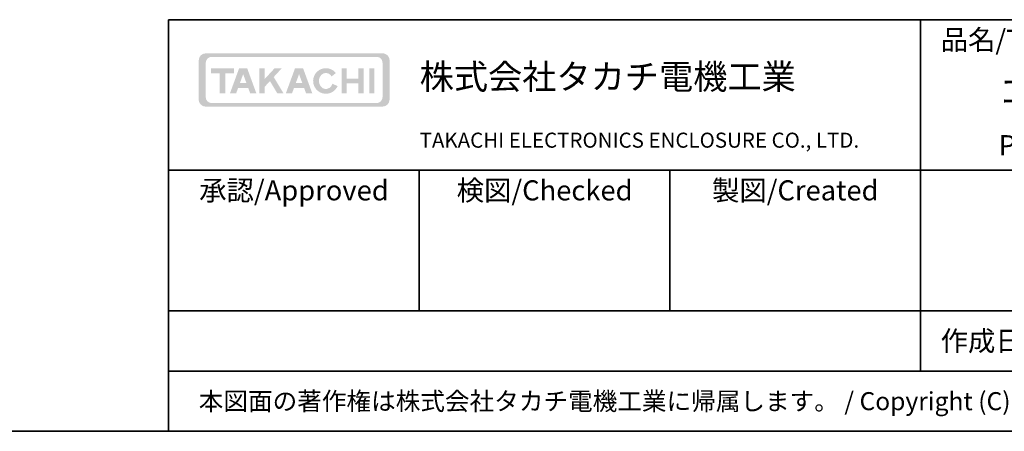
# Model space of a CAD drawing. Units: millimetres. Extents: x -3001 to 8985, y 15 to 1982.
# Drawn here: x 1112 to 1799, y 15 to 302 of the extents above; entities that cross this region are included whole.
import ezdxf
from ezdxf.enums import TextEntityAlignment as Align

# ---------------------------------------------------------------- set-up
doc = ezdxf.new("R2010")
doc.units = ezdxf.units.MM
doc.header["$LTSCALE"] = 7
for name, color, linetype, lineweight in [('Border (ISO)', 7, 'Continuous', 35), ('Hatch (ISO)', 1, 'Continuous', 18), ('Title (ISO)', 7, 'Continuous', 35)]:
    doc.layers.add(name, color=color, linetype=linetype, lineweight=lineweight)
doc.styles.add('Note Text (TK)', font='MS PGothic.ttf')
doc.styles.add('Text Style40', font='MS PGothic.ttf')
doc.styles.add('Text Style67', font='arial.ttf')

# ---------------------------------------------------------------- blocks, each defined once
blk = doc.blocks.new('Borders tk図枠')
at = {"layer": 'Border (ISO)'}
blk.add_line((14.50000000000001, 8.000000000000007), (405.4999999999999, 8.000000000000007), dxfattribs=at)
blk = doc.blocks.new('Title Blocks コピー版 tk表題欄')
at = {"layer": 'Hatch (ISO)'}
h = blk.add_hatch(color=256, dxfattribs=at)
edge = h.paths.add_edge_path(flags=0)
edge.add_arc((95.444849922821, 237.346881026017), 0.5958259999999996, 269.9999999999897, 360)
edge.add_line((96.040675922821, 237.3468810260171), (96.04067592282095, 240.7585970260168))
edge.add_arc((95.44484992282096, 240.7585970260169), 0.5958259999999996, 0, 90.0000000000068)
edge.add_line((95.44484992282091, 241.3544230260169), (79.00658192282103, 241.3544230260169))
edge.add_arc((79.00658192282103, 240.7585970260169), 0.5958259999999996, 90, 180)
edge.add_line((78.41075592282102, 240.7585970260168), (78.41075592282081, 237.3468810260171))
edge.add_arc((79.00658192282081, 237.3468810260168), 0.5958259999999996, 180, 270.0000000000205)
edge.add_line((79.00658192282103, 236.7510550260168), (95.44484992282091, 236.751055026017))
edge = h.paths.add_edge_path()
edge.add_line((77.70882392282107, 241.0034570260169), (77.70882392282107, 237.1020210260171))
edge.add_arc((78.41075592282097, 237.102021026017), 0.7019319999998935, 180, 270.000000000008)
edge.add_line((78.41075592282105, 236.4000890260172), (96.04067592282101, 236.4000890260172))
edge.add_arc((96.040675922821, 237.102021026017), 0.7019319999998921, 270, 360)
edge.add_line((96.7426079228209, 237.1020210260171), (96.74260792282098, 241.0034570260169))
edge.add_arc((96.04067592282107, 241.003457026017), 0.7019319999998921, 0, 90.00000000000873)
edge.add_line((96.04067592282095, 241.705389026017), (78.41075592282105, 241.7053890260169))
edge.add_arc((78.41075592282105, 241.0034570260169), 0.7019319999999984, 90.00000000000072, 180)
for points in [[(78.94128592282102, 240.1954190260171), (78.94128592282102, 239.7056990260171), (79.79013392282097, 239.7056990260171), (79.79013392282097, 237.7060090260171), (80.37779792282102, 237.7060090260171), (80.37779792282102, 239.7056990260171), (81.22664592282104, 239.7056990260171), (81.22664592282104, 240.1954190260171)], [(85.55355153134052, 237.7060090260171), (84.81294043548178, 238.9396854897348), (84.28739592282106, 238.3724785432585), (84.28739592282106, 237.7060090260171), (83.76502792282103, 237.7060090260171), (83.76502792282103, 240.1954190260171), (84.28739592282106, 240.1954190260171), (84.28739592282106, 239.1472136578642), (85.2586086041826, 240.1954190260171), (85.97643794456017, 240.1954190260171), (85.18872726044239, 239.3452627384302), (86.172817922821, 237.7060090260171)], [(91.96090243223207, 240.1954190260171), (91.96090243223207, 237.7060090260171), (92.4791894322321, 237.7060090260171), (92.4791894322321, 238.7058540260171), (93.63819343223211, 238.7058540260171), (93.63819343223211, 237.7060090260171), (94.15648043223207, 237.7060090260171), (94.15648043223207, 240.1954190260171), (93.63819343223211, 240.1954190260171), (93.63819343223211, 239.195574026017), (92.4791894322321, 239.195574026017), (92.4791894322321, 240.1954190260171)], [(94.71149643223212, 240.1954190260171), (94.71149643223212, 237.7060090260171), (95.2338644322322, 237.7060090260171), (95.2338644322322, 240.1954190260171)]]:
    blk.add_hatch(color=256, dxfattribs=at).paths.add_polyline_path(points)
h = blk.add_hatch(color=256, dxfattribs=at)
h.paths.add_polyline_path([(82.45967999495221, 238.7589070260171), (81.8218998506899, 238.7589070260171), (82.14078992282104, 239.627313026017)], flags=0)
h.paths.add_polyline_path([(82.64850318183746, 238.2447010260171), (81.63307666380464, 238.2447010260171), (81.43526189659153, 237.7060090260171), (80.81854592282102, 237.7060090260171), (81.73268992282102, 240.1954190260171), (82.54888992282102, 240.1954190260171), (83.46303392282098, 237.7060090260171), (82.84631794905052, 237.7060090260171)])
h = blk.add_hatch(color=256, dxfattribs=at)
h.paths.add_polyline_path([(87.39654585068993, 238.7589070260171), (88.03432599495216, 238.7589070260171), (87.71543592282107, 239.627313026017)], flags=0)
h.paths.add_polyline_path([(87.00990789659151, 237.7060090260171), (87.20772266380467, 238.2447010260171), (88.22314918183736, 238.2447010260171), (88.42096394905047, 237.7060090260171), (89.03767992282091, 237.7060090260171), (88.123535922821, 240.1954190260171), (87.30733592282104, 240.1954190260171), (86.39319192282105, 237.7060090260171)])
h = blk.add_hatch(color=256, dxfattribs=at)
edge = h.paths.add_edge_path()
edge.add_arc((90.39257192282079, 238.9507140260171), 1.273272000000011, 38.55054079078439, 336.5820184016556)
edge.add_line((91.56096443223191, 238.4446700260172), (91.04202846323602, 238.6694270587604))
edge.add_ellipse((90.392571922821, 238.9507140260171), major_axis=(0, -0.7998759999999119), ratio=0.8673469387756529, start_angle=128.5505407907963, end_angle=426.582018401653, ccw=False)
edge.add_line((90.96328818027123, 239.4055047731898), (91.38834540645578, 239.7442231660233))
at = {"layer": 'Title (ISO)'}
for p, q in [((74.70882392282105, 245.052739026017), (255.7088239228211, 245.052739026017)), ((74.70882392282105, 204.052739026017), (74.70882392282105, 245.052739026017)), ((149.7088239228211, 245.052739026017), (149.7088239228211, 210.052739026017)), ((74.70882392282105, 230.052739026017), (230.7088239228211, 230.0527390260171)), ((99.70882392282105, 230.052739026017), (99.70882392282108, 216.052739026017)), ((124.708823922821, 230.052739026017), (124.708823922821, 216.052739026017)), ((74.70882392282105, 216.052739026017), (230.7088239228211, 216.052739026017)), ((255.7088239228211, 210.052739026017), (74.70882392282105, 210.052739026017)), ((74.70882392282105, 204.052739026017), (255.7088239228211, 204.052739026017))]:
    blk.add_line(p, q, dxfattribs=at)
at = {"layer": 'Title (ISO)', "color": 1, "char_height": 2.000000029802322, "line_spacing_factor": 1.5, "style": 'Note Text (TK)'}
for s, insert, attachment_point in [('\\fＭＳ Ｐゴシック|b0|i0;{\\H2.0000;品名/Title}', (151.708823922821, 243.052739026017), 4), ('\\fＭＳ Ｐゴシック|b0|i0;{\\H2.0000;承認/Approved}', (87.20882392282105, 228.052739026017), 5), ('\\fＭＳ Ｐゴシック|b0|i0;{\\H2.0000;検図/Checked}', (112.208823922821, 228.0527390260171), 5), ('\\fＭＳ Ｐゴシック|b0|i0;{\\H2.0000;製図/Created}', (137.208823922821, 228.052739026017), 5), ('\\fＭＳ Ｐゴシック|b0|i0;{\\H2.0000;作成日/Date}', (151.708823922821, 213.052739026017), 4)]:
    blk.add_mtext(s, dxfattribs=dict(at, insert=insert, attachment_point=attachment_point))
at = {"layer": 'Title (ISO)', "color": 7, "attachment_point": 4, "line_spacing_factor": 1.5, "style": 'Note Text (TK)'}
for s, insert, char_height in [('株式会社タカチ電機工業', (99.74260792282095, 239.052739026017), 2.5), ('\\fArial|b0|i0;{\\H1.4986;TAKACHI ELECTRONICS ENCLOSURE CO., LTD.}', (99.74260792282095, 233.052739026017), 1.49859994649887), ('\\fMS PGothic|b0|i0;{\\H1.8000;本図面の著作権は株式会社タカチ電機工業に帰属します。 / Copyright (C)\xa0 TAKACHI ELECTRONICS ENCLOSURE CO., LTD. All Rights Reserved.}', (77.70882392282107, 207.052739026017), 1.800000071525573)]:
    blk.add_mtext(s, dxfattribs=dict(at, insert=insert, char_height=char_height))
at = {"layer": 'Title (ISO)', "color": 7}
for tag, p, height, style in [('<品名>_001', (157.4957557410028, 236.6535912987443), 2.5, 'Note Text (TK)'), ('<Title>_001', (157.4932713957346, 231.5527390111158), 2.000000029802322, 'Text Style67'), ('<尺度>_001', (240.9218921046393, 223.302739026017), 2.5, 'Note Text (TK)'), ('<型番>_001', (157.6576875571527, 219.9930798731327), 3.000000119209289, 'Text Style40'), ('<総ページ数>_001', (246.7926307410029, 212.302739026017), 2.5, 'Note Text (TK)'), ('作成日_001', (175.6108125591847, 211.7814322078352), 2.5, 'Note Text (TK)'), ('<ページ_No.>_001', (237.7997330137302, 212.302739026017), 2.5, 'Note Text (TK)')]:
    blk.add_attdef(tag, p, '', height=height, dxfattribs=dict(at, style=style))
at = {"layer": 'Title (ISO)', "color": 7, "style": 'Note Text (TK)'}
blk.add_attdef('<部品サイズ>', text='', height=2.5, dxfattribs=at).set_placement((112.208823922821, 213.052739026017), align=Align.MIDDLE_CENTER)

msp = doc.modelspace()

# ---------------------------------------------------------------- block references
at = {"xscale": 7, "yscale": 7, "zscale": 7}
msp.add_blockref('Borders tk図枠', (-355.4786103278312, -41.37626471810199), dxfattribs=at)
ref = msp.add_blockref('Title Blocks コピー版 tk表題欄', (693.0596222124211, -1413.745437900221), dxfattribs=dict(xscale=7, yscale=7, zscale=7))
ref.add_attrib('<品名>_001', 'コーナーガード付キャリングケース', (1795.529912399441, 242.8297011909888), dxfattribs={"layer": 'Title (ISO)', "color": 7, "height": 17.5, "style": 'Note Text (TK)'})
ref.add_attrib('<Title>_001', 'Portable Aluminium Instrument Case with Handle', (1795.512521982563, 207.1237351775898), dxfattribs={"layer": 'Title (ISO)', "color": 7, "height": 14.00000020861625, "style": 'Text Style67'})

doc.saveas('drawing.dxf')
